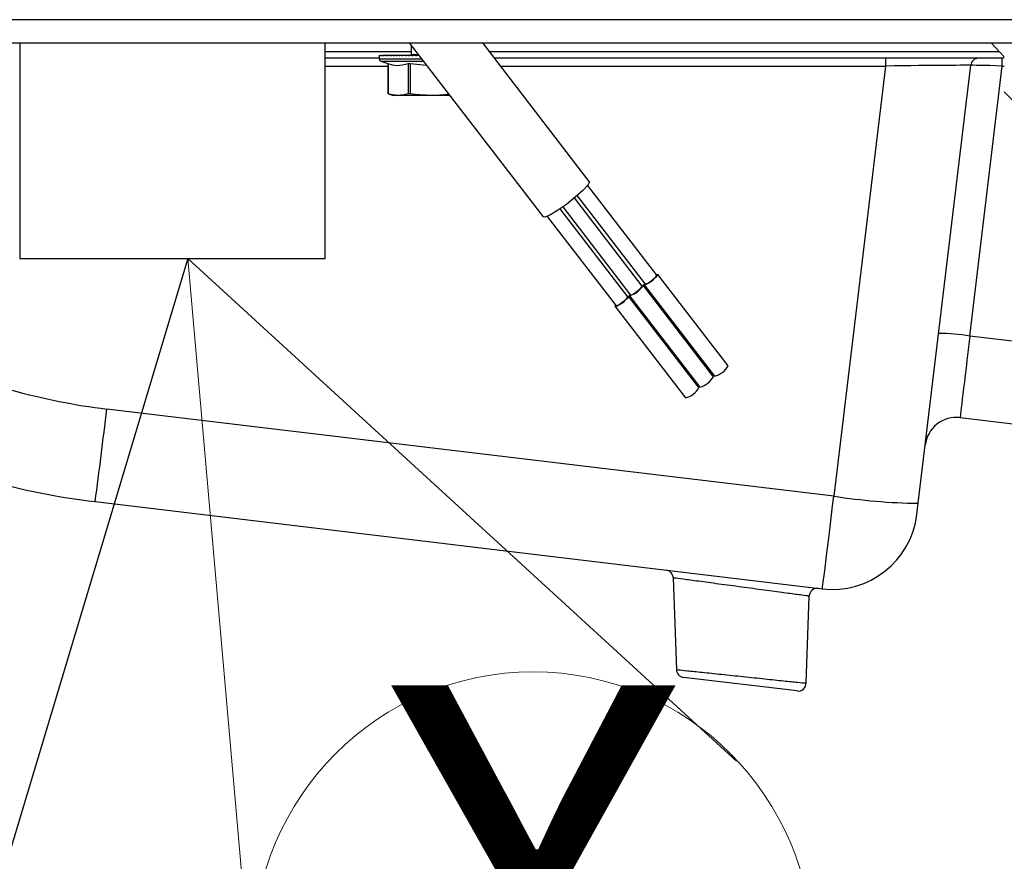
# Model space of a CAD drawing. Units: millimetres. Extents: x 0 to 828, y 0 to 571.
# Drawn here: x 123 to 131, y 409 to 416 of the extents above; entities that cross this region are included whole.
import ezdxf

# ---------------------------------------------------------------- set-up
doc = ezdxf.new("R2010")
doc.units = ezdxf.units.MM
doc.styles.add('SLDTEXTSTYLE0', font='TXT', dxfattribs={"width": 0.75})
doc.dimstyles.new('SLDDIMSTYLE5', dxfattribs={"dimtxt": 0.18, "dimasz": 3.302, "dimexe": 0, "dimexo": 0.0625, "dimgap": 0, "dimtad": 0, "dimtih": 1, "dimtoh": 1, "dimdec": 0, "dimrnd": 1e-09, "dimzin": 0, "dimdsep": 46, "dimtxsty": 'Standard', "dimblk1": 'NONE', "dimblk2": 'NONE', "dimsah": 1, "dimcen": 0.09, "dimadec": 0, "dimazin": 0, "dimtfac": 3.302, "dimtdec": 0, "dimtofl": 0, "dimtmove": 0, "dimatfit": 3, "dimldrblk": 'NONE', "dimfxl": 0, "dimfrac": 2, "dimtolj": 1, "dimtzin": 0, "dimarcsym": 0})

# ---------------------------------------------------------------- blocks, each defined once
blk = doc.blocks.new('SW_NOTE_0_11')
at = {"color": 0, "linetype": 'Continuous', "lineweight": 0}
for q in [(125.0482, 407.7885), (129.1973, 409.8352)]:
    blk.add_line((124.4894, 414.15), q, dxfattribs=at)
blk.add_circle((127.4519, 408.2062), 2.3966, dxfattribs=at)
at = {"color": 0, "linetype": 'Continuous', "lineweight": 0, "insert": (126.0868, 410.4872), "char_height": 3.5, "attachment_point": 1, "style": 'SLDTEXTSTYLE0'}
blk.add_mtext('X', dxfattribs=at)
blk = doc.blocks.new('_None')

msp = doc.modelspace()

# ---------------------------------------------------------------- linework, layer by layer
at = {"color": 7, "linetype": 'Continuous', "lineweight": 25}
for p, q in [((145.332411, 416.199951), (78.382411, 416.199951)), ((78.382411, 415.999951), (145.332411, 415.999951)), ((123.047411, 415.999951), (123.047411, 414.149951)), ((125.667411, 414.149951), (125.667411, 415.999951)), ((126.389703, 415.999951), (127.537837, 414.507235)), ((127.934163, 414.812073), (127.020497, 415.999951)), ((131.382411, 415.999951), (131.495531, 415.879951)), ((126.407411, 415.976928), (126.407411, 415.899951)), ((126.132411, 415.869951), (125.667411, 415.869951)), ((126.132411, 415.892593), (126.132411, 415.863955)), ((126.132631, 415.894607), (126.132473, 415.892593)), ((126.132631, 415.894607), (126.132631, 415.889951)), ((126.134795, 415.894607), (126.134795, 415.889951)), ((126.139263, 415.894607), (126.139263, 415.889951)), ((126.14557, 415.845161), (126.214837, 415.81995)), ((126.14601, 415.894607), (126.14601, 415.889951)), ((126.155006, 415.894607), (126.155006, 415.889951)), ((126.166206, 415.894607), (126.166206, 415.889951)), ((126.166206, 415.894607), (126.19394, 415.894302)), ((126.179556, 415.894607), (126.179556, 415.889951)), ((126.179556, 415.894607), (126.211092, 415.894261)), ((126.194989, 415.894607), (126.194989, 415.889951)), ((126.194989, 415.894607), (126.23014, 415.89422)), ((126.206938, 415.822825), (126.206938, 415.562945)), ((126.209093, 415.822106), (126.209093, 415.562945)), ((126.212433, 415.894607), (126.212433, 415.889951)), ((126.2318, 415.894607), (126.2318, 415.889951)), ((126.2318, 415.894607), (126.273549, 415.894137)), ((126.252997, 415.894607), (126.252997, 415.889951)), ((126.252997, 415.894607), (126.274667, 415.894358)), ((126.275921, 415.894607), (126.275921, 415.889951)), ((126.275921, 415.894607), (126.298999, 415.894336)), ((126.30046, 415.894607), (126.30046, 415.889951)), ((126.30046, 415.894607), (126.324813, 415.894312)), ((126.326495, 415.894607), (126.326495, 415.889951)), ((126.326495, 415.894607), (126.351982, 415.894287)), ((126.353898, 415.894607), (126.353898, 415.889951)), ((126.353898, 415.894607), (126.380371, 415.894261)), ((126.381152, 415.822106), (126.381152, 415.562945)), ((126.382536, 415.894607), (126.382536, 415.889951)), ((126.382536, 415.894607), (126.409839, 415.894232)), ((126.537648, 415.807604), (126.397895, 415.822106)), ((126.397895, 415.822106), (126.397895, 415.562945)), ((126.406963, 415.899951), (126.407169, 415.899951)), ((126.407169, 415.899951), (126.40835, 415.899951)), ((126.40835, 415.899951), (126.410501, 415.899951)), ((126.410501, 415.899951), (126.413612, 415.899951)), ((126.41227, 415.894607), (126.41227, 415.889951)), ((126.41227, 415.894607), (126.450854, 415.894047)), ((126.413612, 415.899951), (126.417666, 415.899951)), ((126.417666, 415.899951), (126.422646, 415.899951)), ((126.422646, 415.899951), (126.428525, 415.899951)), ((126.428525, 415.899951), (126.435275, 415.899951)), ((126.435275, 415.899951), (126.442865, 415.899951)), ((126.442865, 415.899951), (126.451256, 415.899951)), ((126.442954, 415.894607), (126.442954, 415.889951)), ((126.442954, 415.894607), (126.471064, 415.894172)), ((126.451256, 415.899951), (126.460407, 415.899951)), ((126.460407, 415.899951), (126.466618, 415.899951)), ((131.495531, 415.869951), (127.120487, 415.869951)), ((130.474725, 415.869951), (130.474725, 415.802394)), ((131.477705, 415.802394), (131.477705, 415.869951)), ((130.474725, 415.802394), (130.032, 412.110765)), ((130.756806, 412.049318), (131.207607, 415.808286)), ((131.199782, 413.484955), (131.477705, 415.802394)), ((131.495281, 415.580201), (131.595531, 415.479951)), ((126.215074, 415.561295), (126.257411, 415.549951)), ((126.295123, 415.549951), (126.257411, 415.549951)), ((126.588132, 415.549951), (126.295123, 415.549951)), ((126.735824, 415.549951), (126.588132, 415.549951)), ((128.514205, 414.007405), (127.920526, 414.77926)), ((128.389237, 413.914246), (127.807901, 414.670054)), ((127.830174, 414.688968), (128.413802, 413.93018)), ((128.264269, 413.821087), (127.683503, 414.576154)), ((127.707498, 414.592829), (128.288834, 413.837021)), ((127.57305, 414.511995), (128.163866, 413.743862)), ((123.047411, 414.149951), (125.667411, 414.149951)), ((129.125167, 413.229481), (128.522131, 414.013502)), ((129.000199, 413.136322), (128.397163, 413.920343)), ((128.405876, 413.924083), (129.008911, 413.140062)), ((128.875231, 413.043163), (128.272195, 413.827184)), ((128.280908, 413.830924), (128.883943, 413.046903)), ((128.15594, 413.737765), (128.758975, 412.953744)), ((130.032, 412.110765), (123.794241, 412.858841)), ((131.116984, 412.785131), (139.049807, 411.833772)), ((123.69541, 412.063712), (129.933581, 411.315588)), ((130.745311, 411.95347), (130.756806, 412.049318)), ((128.65477, 411.409283), (128.682239, 410.622674)), ((129.795639, 410.506471), (129.821721, 411.253348)), ((129.717328, 410.438871), (128.743861, 410.555615))]:
    msp.add_line(p, q, dxfattribs=at)
at = {"color": 8, "linetype": 'Continuous', "lineweight": 25}
for p, q in [((125.667411, 415.927857), (126.407411, 415.927857)), ((127.075948, 415.927857), (131.450371, 415.927857)), ((126.132411, 415.863955), (126.494305, 415.863955)), ((126.14557, 415.845161), (126.50876, 415.845161)), ((125.667411, 415.802394), (126.206938, 415.802394)), ((127.172449, 415.802394), (130.474725, 415.802394)), ((131.477705, 415.802394), (131.495531, 415.802394)), ((138.942518, 412.556393), (131.199782, 413.484955))]:
    msp.add_line(p, q, dxfattribs=at)
at = {"color": 7, "linetype": 'Continuous', "lineweight": 25, "flags": 128}
for points in [[(127.934163, 414.812073), (127.935417, 414.808312), (127.921057, 414.779956), (127.878524, 414.733285), (127.814293, 414.675405), (127.738143, 414.615126), (127.661666, 414.561627), (127.596506, 414.523051), (127.552582, 414.505272), (127.537837, 414.507235)], [(128.510888, 414.011718), (128.517806, 414.014078), (128.522499, 414.012399), (128.518287, 414.004081), (128.505811, 413.990391), (128.486969, 413.973413), (128.464632, 413.955731), (128.442199, 413.940038), (128.423085, 413.928722), (128.410201, 413.923507), (128.405508, 413.925186), (128.405508, 413.925186)], [(128.38592, 413.918559), (128.392838, 413.920919), (128.397531, 413.91924), (128.393319, 413.910922), (128.380843, 413.897232), (128.362001, 413.880254), (128.339664, 413.862572), (128.317231, 413.846879), (128.298117, 413.835563), (128.285233, 413.830348), (128.28054, 413.832027), (128.28054, 413.832027)], [(128.405508, 413.925186), (128.40972, 413.933504), (128.410485, 413.934492)], [(128.260952, 413.8254), (128.26787, 413.82776), (128.272563, 413.826081), (128.268351, 413.817763), (128.255875, 413.804073), (128.237033, 413.787095), (128.214696, 413.769413), (128.192263, 413.75372), (128.173149, 413.742404), (128.160265, 413.737189), (128.155572, 413.738868), (128.155572, 413.738868)], [(128.28054, 413.832027), (128.284752, 413.840345), (128.285517, 413.841333)], [(128.155572, 413.738868), (128.159784, 413.747186), (128.160549, 413.748174)]]:
    msp.add_lwpolyline(points, dxfattribs=at)
at = {"color": 7, "linetype": 'Continuous', "lineweight": 25}
for centre, radius, start, end in [((126.152411, 415.863955), 0.02, 180, 250), ((131.277109, 415.799951), 0.07, 90, 173.1613557), ((128.374121, 414.08565), 0.160455, 284.3179731, 330.8139756), ((128.249153, 413.992491), 0.160455, 284.3179731, 330.8139756), ((128.124185, 413.899332), 0.160455, 284.3179731, 330.8139756), ((130.901809, 411.562626), 1.945286, 81.1889231, 89.1194852), ((128.962965, 413.320081), 0.18579, 284.3179731, 330.8139756), ((128.837997, 413.226922), 0.18579, 284.3179731, 330.8139756), ((128.713029, 413.133763), 0.18579, 284.3179731, 330.8139756), ((124.437239, 418.220422), 5.4, 254.374181, 263.1613557), ((76.520363, 418.331081), 47.589547, 352.4323725, 353.3970509), ((131.084835, 412.517052), 0.27, 83.1613557, 173.1613557), ((124.437239, 418.249388), 6.23, 254.374181, 263.1613557), ((130.83763, 417.308173), 5.259476, 261.1889231, 269.1194852), ((130.020505, 412.040394), 0.73, 263.1613557, 353.1613557), ((128.584812, 411.40684), 0.07, 1.9978115, 83.1613557), ((129.891651, 411.250115), 0.07, 83.1613557, 176.3609208), ((128.752196, 410.625117), 0.07, 181.9789247, 263.1613557), ((129.725663, 410.508373), 0.07, 263.1613557, 358.9560769)]:
    msp.add_arc(centre, radius, start, end, dxfattribs=at)
for centre, major_axis, ratio, start_param, end_param in [((130.471377, 415.799951), (0.736231, 0.008336), 0.00326633, 6.28275602, 7.84939672), ((131.478542, 415.799951), (0.270935, -0.008333), 0.00891338, 1.57416007, 3.14080077), ((131.203908, 413.509937), (0.086924, 0.724806), 0.00153793, 1.60545447, 3.14159265), ((130.032412, 412.139683), (0.098831, 0.824095), 0.00365713, 3.14159265, 4.67773084)]:
    msp.add_ellipse(centre, major_axis=major_axis, ratio=ratio, start_param=start_param, end_param=end_param, dxfattribs=at)
for points, knots in [([(126.134795, 415.894607), (126.134236, 415.893749), (126.133237, 415.892216), (126.132816, 415.890643), (126.132631, 415.889951)], [0, 0, 0, 0, 0.559982138, 1, 1, 1, 1]), ([(126.139263, 415.894607), (126.138274, 415.893749), (126.136509, 415.892216), (126.135319, 415.890643), (126.134795, 415.889951)], [0, 0, 0, 0, 0.55998214, 1, 1, 1, 1]), ([(126.14601, 415.894607), (126.144598, 415.893749), (126.142076, 415.892216), (126.140122, 415.890643), (126.139263, 415.889951)], [0, 0, 0, 0, 0.55998214, 1, 1, 1, 1]), ([(126.155006, 415.894607), (126.153177, 415.893749), (126.14991, 415.892216), (126.147202, 415.890643), (126.14601, 415.889951)], [0, 0, 0, 0, 0.55998214, 1, 1, 1, 1]), ([(126.166206, 415.894607), (126.163969, 415.893749), (126.159973, 415.892216), (126.156524, 415.890643), (126.155006, 415.889951)], [0, 0, 0, 0, 0.55998214, 1, 1, 1, 1]), ([(126.179556, 415.894607), (126.176921, 415.893749), (126.172215, 415.892216), (126.168042, 415.890643), (126.166206, 415.889951)], [0, 0, 0, 0, 0.55998214, 1, 1, 1, 1]), ([(126.194989, 415.894607), (126.19197, 415.893749), (126.186578, 415.892216), (126.181701, 415.890643), (126.179556, 415.889951)], [0, 0, 0, 0, 0.55998214, 1, 1, 1, 1]), ([(126.212433, 415.894607), (126.209043, 415.893749), (126.202991, 415.892216), (126.197434, 415.890643), (126.194989, 415.889951)], [0, 0, 0, 0, 0.55998214, 1, 1, 1, 1]), ([(126.381152, 415.822106), (126.34903, 415.812636), (126.291594, 415.795703), (126.234331, 415.814029), (126.209093, 415.822106)], [0, 0, 0, 0, 0.55925247, 1, 1, 1, 1]), ([(126.2318, 415.894607), (126.228057, 415.893749), (126.221374, 415.892216), (126.215165, 415.890643), (126.212433, 415.889951)], [0, 0, 0, 0, 0.559982138, 1, 1, 1, 1]), ([(126.252997, 415.894607), (126.24892, 415.893749), (126.241638, 415.892216), (126.234806, 415.890643), (126.2318, 415.889951)], [0, 0, 0, 0, 0.55998214, 1, 1, 1, 1]), ([(126.275921, 415.894607), (126.271529, 415.893749), (126.263684, 415.892216), (126.256263, 415.890643), (126.252997, 415.889951)], [0, 0, 0, 0, 0.55998214, 1, 1, 1, 1]), ([(126.30046, 415.894607), (126.295774, 415.893749), (126.287405, 415.892216), (126.27943, 415.890643), (126.275921, 415.889951)], [0, 0, 0, 0, 0.55998214, 1, 1, 1, 1]), ([(126.326495, 415.894607), (126.321538, 415.893749), (126.312685, 415.892216), (126.304196, 415.890643), (126.30046, 415.889951)], [0, 0, 0, 0, 0.55998214, 1, 1, 1, 1]), ([(126.353898, 415.894607), (126.348694, 415.893749), (126.3394, 415.892216), (126.330438, 415.890643), (126.326495, 415.889951)], [0, 0, 0, 0, 0.55998214, 1, 1, 1, 1]), ([(126.382536, 415.894607), (126.37711, 415.893749), (126.367422, 415.892216), (126.35803, 415.890643), (126.353898, 415.889951)], [0, 0, 0, 0, 0.55998214, 1, 1, 1, 1]), ([(126.381152, 415.822106), (126.382182, 415.822393), (126.384228, 415.822962), (126.389892, 415.823182), (126.394855, 415.822515), (126.397895, 415.822106)], [0, 0, 0, 0, 0.28179367, 0.55996168, 1, 1, 1, 1]), ([(126.41227, 415.894607), (126.406649, 415.893749), (126.396612, 415.892216), (126.386837, 415.890643), (126.382536, 415.889951)], [0, 0, 0, 0, 0.55998214, 1, 1, 1, 1]), ([(126.442954, 415.894607), (126.437166, 415.893749), (126.42683, 415.892216), (126.416719, 415.890643), (126.41227, 415.889951)], [0, 0, 0, 0, 0.55998214, 1, 1, 1, 1]), ([(126.471103, 415.89412), (126.466293, 415.893423), (126.456826, 415.892051), (126.447528, 415.890643), (126.442954, 415.889951)], [0, 0, 0, 0, 0.50812883, 1, 1, 1, 1]), ([(126.209093, 415.562945), (126.2083, 415.563174), (126.207037, 415.563537), (126.207115, 415.563561), (126.207144, 415.56357)], [0, 0, 0, 0, 0.62830681, 1, 1, 1, 1]), ([(126.397895, 415.562945), (126.395957, 415.563157), (126.392095, 415.563578), (126.385761, 415.563737), (126.382899, 415.563245), (126.381152, 415.562945)], [0, 0, 0, 0, 0.281892592, 0.561542066, 1, 1, 1, 1]), ([(126.295123, 415.549951), (126.279118, 415.55073), (126.250347, 415.552131), (126.221773, 415.559622), (126.209093, 415.562945)], [0, 0, 0, 0, 0.55625157, 1, 1, 1, 1]), ([(126.381152, 415.562945), (126.365063, 415.558837), (126.336472, 415.551536), (126.307702, 415.550433), (126.295123, 415.549951)], [0, 0, 0, 0, 0.562757507, 1, 1, 1, 1]), ([(126.588132, 415.549951), (126.552742, 415.55073), (126.48912, 415.552131), (126.425934, 415.559622), (126.397895, 415.562945)], [0, 0, 0, 0, 0.55625157, 1, 1, 1, 1]), ([(126.729476, 415.558204), (126.710169, 415.556071), (126.663211, 415.550883), (126.615957, 415.550296), (126.588132, 415.549951)], [0, 0, 0, 0, 0.41113777, 1, 1, 1, 1])]:
    msp.add_open_spline(points, degree=3, knots=knots, dxfattribs=at)
at = {"color": 8, "linetype": 'Continuous', "lineweight": 25}
for points, knots in [([(129.813742, 411.253627), (129.815669, 411.253368), (129.822234, 411.252485), (129.764753, 411.260213), (129.649527, 411.275701), (129.48426, 411.297911), (129.291489, 411.323808), (129.091419, 411.350676), (128.907287, 411.375396), (128.762386, 411.394843), (128.670967, 411.40711), (128.659956, 411.408587), (128.65477, 411.409283)], [0, 0, 0, 0, 0.0440338, 0.15000638, 0.25621712, 0.36317326, 0.471064, 0.57967576, 0.68847305, 0.79682959, 0.90431466, 1, 1, 1, 1]), ([(128.682239, 410.622674), (128.685777, 410.622303), (128.693985, 410.621441), (128.768342, 410.613637), (128.897992, 410.600031), (129.067099, 410.582291), (129.255957, 410.562485), (129.443304, 410.542844), (129.608373, 410.525546), (129.728236, 410.512988), (129.792274, 410.50628), (129.789018, 410.506621), (129.787861, 410.506742)], [0, 0, 0, 0, 0.08085602, 0.18759429, 0.29437408, 0.40167996, 0.5095405, 0.61774255, 0.72591996, 0.83371524, 0.94094109, 1, 1, 1, 1])]:
    msp.add_open_spline(points, degree=3, knots=knots, dxfattribs=at)

# ---------------------------------------------------------------- block references
at = {"color": 7, "linetype": 'Continuous', "lineweight": 0}
msp.add_blockref('SW_NOTE_0_11', (0, 0), dxfattribs=at)

# ---------------------------------------------------------------- leaders
at = {"color": 7, "linetype": 'Continuous', "lineweight": 0, "has_arrowhead": 0}
msp.add_leader([(124.48939, 414.149951), (0, 0)], dimstyle='SLDDIMSTYLE5', dxfattribs=at)

doc.saveas('drawing.dxf')
